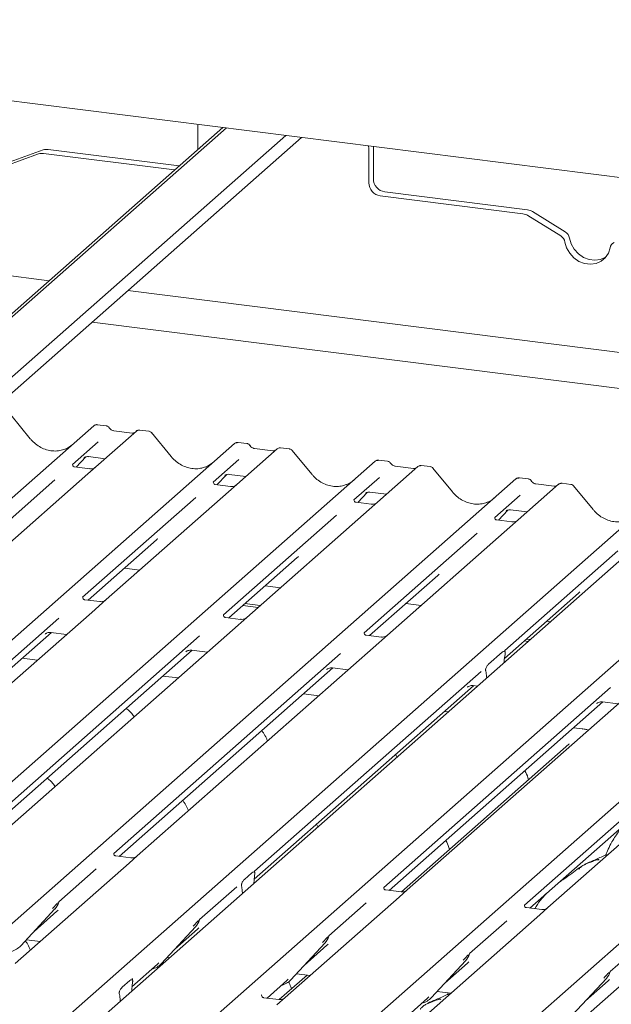
# Paper-space layout 'GMKE+Etagere' of a CAD drawing. Units: millimetres. Extents: x 5 to 415, y 5 to 292.
# Drawn here: x 349 to 358, y 191 to 207 of the extents above; entities that cross this region are included whole.
import ezdxf

# ---------------------------------------------------------------- set-up
doc = ezdxf.new("R2010")
doc.units = ezdxf.units.MM

psp = doc.layouts.new('GMKE+Etagere')

# ---------------------------------------------------------------- linework, layer by layer
at = {"color": 7, "linetype": 'Continuous', "lineweight": 15}
for p, q in [((380.00697, 201.45613), (283.88073, 213.5669)), ((352.33651, 204.94228), (339.28219, 193.42945)), ((352.39129, 204.93538), (339.32679, 193.41357)), ((353.30621, 204.82011), (339.85135, 192.95404)), ((351.95045, 204.60181), (351.95045, 204.93735)), ((353.54812, 204.78963), (339.9283, 192.77808)), ((349.50549, 204.53483), (348.99919, 204.3509)), ((349.57509, 204.59622), (349.0688, 204.41229)), ((349.58208, 204.54293), (351.59599, 204.2892)), ((349.65169, 204.60431), (351.66559, 204.35058)), ((354.58131, 204.60589), (354.58131, 204.08986)), ((354.65091, 204.65069), (354.65091, 204.15125)), ((354.8263, 203.95237), (357.01928, 203.67608)), ((354.7567, 203.89099), (356.94968, 203.6147)), ((357.60217, 203.33718), (357.09588, 203.64869)), ((357.53256, 203.2758), (357.02627, 203.5873)), ((347.36479, 202.87729), (349.66626, 202.58734)), ((350.87787, 202.43469), (380.00697, 198.76477)), ((380.00697, 198.21284), (350.33027, 201.95175)), ((349.3774, 200.1578), (349.07696, 200.52352)), ((340.28787, 191.4793), (350.35412, 200.3569)), ((350.35412, 200.3569), (350.35445, 200.35719)), ((351.00851, 200.27446), (350.3874, 199.72669)), ((350.54418, 200.35632), (350.40753, 200.37353)), ((350.94232, 200.24489), (350.65923, 200.28056)), ((350.65985, 200.28046), (350.65923, 200.28056)), ((351.00984, 200.27557), (351.00771, 200.27374)), ((351.19867, 200.27386), (351.06202, 200.29108)), ((350.94232, 200.24489), (350.94148, 200.24496)), ((351.54055, 199.88527), (351.24011, 200.25099)), ((342.28045, 191.05635), (352.51727, 200.08437)), ((350.41834, 200.10865), (350.02665, 199.76321)), ((352.51727, 200.08437), (352.51759, 200.08466)), ((353.17166, 200.00193), (352.55055, 199.45416)), ((352.70732, 200.08379), (352.57068, 200.101)), ((353.10547, 199.97236), (352.82238, 200.00803)), ((352.823, 200.00793), (352.82238, 200.00803)), ((353.10547, 199.97236), (353.10463, 199.97243)), ((353.17298, 200.00303), (353.17086, 200.00121)), ((353.36181, 200.00133), (353.22517, 200.01854)), ((353.70369, 199.61274), (353.40325, 199.97846)), ((344.29378, 190.65169), (354.68041, 199.81184)), ((350.08418, 199.72239), (350.22927, 199.87712)), ((350.20481, 199.86446), (350.20998, 199.8695)), ((350.26977, 199.88175), (350.52654, 199.8494)), ((352.58148, 199.83612), (352.18979, 199.49068)), ((354.68041, 199.81184), (354.68074, 199.81213)), ((354.87047, 199.81126), (354.73382, 199.82847)), ((350.03054, 199.76782), (350.02701, 199.76407)), ((350.29167, 199.69624), (350.05815, 199.72567)), ((350.3874, 199.72669), (350.26193, 199.61604)), ((355.3348, 199.72939), (354.7137, 199.18163)), ((355.26861, 199.69983), (354.98552, 199.73549)), ((354.98614, 199.7354), (354.98552, 199.73549)), ((355.26861, 199.69983), (355.26778, 199.6999)), ((355.33613, 199.7305), (355.334, 199.72868)), ((355.52496, 199.7288), (355.38831, 199.74601)), ((355.86684, 199.34021), (355.5664, 199.70593)), ((347.77601, 191.54249), (356.84356, 199.53931)), ((349.75699, 199.5254), (348.01905, 197.99268)), ((350.26193, 199.61604), (348.38, 197.95633)), ((352.24732, 199.44986), (352.39241, 199.60459)), ((352.36796, 199.59193), (352.37312, 199.59697)), ((352.43292, 199.60922), (352.68969, 199.57687)), ((354.74463, 199.56359), (354.35294, 199.21815)), ((356.84356, 199.53931), (356.84388, 199.5396)), ((357.03361, 199.53873), (356.89697, 199.55594)), ((352.19369, 199.49529), (352.19015, 199.49154)), ((352.45482, 199.42371), (352.2213, 199.45313)), ((352.55055, 199.45416), (352.42508, 199.3435)), ((357.49795, 199.45686), (356.87684, 198.9091)), ((357.43176, 199.4273), (357.14867, 199.46296)), ((357.14929, 199.46287), (357.14867, 199.46296)), ((357.43176, 199.4273), (357.43092, 199.42737)), ((357.49927, 199.45797), (357.49715, 199.45615)), ((357.6881, 199.45627), (357.55146, 199.47348)), ((358.02998, 199.06768), (357.72955, 199.4334)), ((349.58593, 190.95844), (359.0067, 199.26678)), ((359.4857, 199.20643), (349.64195, 190.52505)), ((351.92014, 199.25287), (350.1822, 197.72015)), ((352.42508, 199.3435), (350.54314, 197.68379)), ((354.35683, 199.22276), (354.3533, 199.21901)), ((354.41047, 199.17733), (354.55556, 199.33206)), ((354.5339, 199.32225), (354.5311, 199.3194)), ((354.59607, 199.33669), (354.85283, 199.30434)), ((356.90777, 199.29106), (356.51609, 198.94562)), ((354.58822, 199.07097), (352.70629, 197.41126)), ((354.61796, 199.15118), (354.38444, 199.1806)), ((354.7137, 199.18163), (354.58822, 199.07097)), ((356.57361, 198.90479), (356.7187, 199.05953)), ((356.69425, 199.04687), (356.69942, 199.05191)), ((356.75921, 199.06416), (357.01598, 199.03181)), ((350.75765, 189.98832), (360.99446, 199.01634)), ((354.08328, 198.98033), (352.34534, 197.44762)), ((356.51998, 198.95023), (356.51644, 198.94648)), ((356.78111, 198.87865), (356.54759, 198.90807)), ((356.87684, 198.9091), (356.75137, 198.79844)), ((356.75137, 198.79844), (354.86943, 197.13873)), ((350.26585, 197.67622), (351.31503, 198.60151)), ((352.62971, 189.45908), (363.15761, 198.74381)), ((356.24643, 198.7078), (354.50849, 197.17509)), ((355.08394, 189.44326), (365.32075, 198.47128)), ((352.429, 197.40369), (353.47817, 198.32897)), ((358.40957, 198.43527), (356.67163, 196.90255)), ((350.82389, 198.16837), (351.05901, 198.13875)), ((354.59214, 197.13116), (355.64132, 198.05644)), ((352.98704, 197.89584), (353.22216, 197.86621)), ((356.66593, 196.77982), (357.80446, 197.78391)), ((350.44741, 197.65335), (350.21427, 197.68272)), ((350.54314, 197.68379), (350.32108, 197.48795)), ((352.64371, 197.59305), (352.87882, 197.56342)), ((352.67685, 197.62228), (352.91197, 197.59266)), ((355.15019, 197.62331), (355.3853, 197.59368)), ((349.81768, 197.39867), (346.33407, 194.32642)), ((350.32108, 197.48795), (346.69482, 194.28989)), ((352.61056, 197.38082), (352.37742, 197.41019)), ((352.70629, 197.41126), (352.48423, 197.21542)), ((357.31333, 197.35078), (357.37306, 197.34325)), ((346.41753, 194.28232), (349.70128, 197.17831)), ((351.98082, 197.12614), (348.49721, 194.05388)), ((352.48423, 197.21542), (348.85797, 194.01736)), ((349.6059, 197.15433), (349.61279, 197.16105)), ((349.69484, 197.17912), (349.93639, 197.14869)), ((354.7737, 197.10829), (354.54056, 197.13766)), ((354.86943, 197.13873), (354.64737, 196.94289)), ((354.64737, 196.94289), (351.02111, 193.74483)), ((356.97, 197.04798), (357.02972, 197.04046)), ((357.00315, 197.07722), (357.06287, 197.06969)), ((348.58068, 194.00979), (351.86442, 196.90578)), ((349.48653, 196.75195), (349.25142, 196.78157)), ((354.14397, 196.85361), (350.66036, 193.78135)), ((351.76904, 196.8818), (351.77593, 196.88851)), ((351.85798, 196.90659), (352.09954, 196.87616)), ((356.42177, 196.69229), (356.63277, 196.87837)), ((356.67564, 196.84699), (356.67473, 196.84212)), ((350.74382, 193.73726), (354.02757, 196.63325)), ((354.02113, 196.63406), (354.26268, 196.60363)), ((356.66154, 196.71575), (356.6625, 196.73488)), ((351.64968, 196.47942), (351.41456, 196.50904)), ((356.30711, 196.58108), (352.8235, 193.50882)), ((353.93219, 196.60927), (353.93908, 196.61598)), ((356.37981, 196.58203), (356.3789, 196.58529)), ((356.393, 196.47892), (356.39203, 196.49635)), ((352.81892, 193.38707), (356.19071, 196.36072)), ((358.29487, 196.33064), (354.81126, 193.25839)), ((358.79827, 196.41993), (355.17201, 193.22187)), ((356.09533, 196.33674), (356.10223, 196.34345)), ((356.18428, 196.36153), (356.25044, 196.35319)), ((353.81282, 196.20689), (353.57771, 196.23651)), ((354.89472, 193.2143), (358.17847, 196.11029)), ((360.45801, 196.05811), (356.9744, 192.98586)), ((360.96142, 196.1474), (357.33516, 192.94934)), ((358.08309, 196.08631), (358.08998, 196.09302)), ((358.17203, 196.1111), (358.41358, 196.08066)), ((355.80058, 195.95645), (355.74085, 195.96398)), ((357.05787, 192.94176), (360.34162, 195.83775)), ((357.8737, 195.69527), (357.72861, 195.71355)), ((357.65607, 195.46094), (355.08345, 193.19211)), ((350.66425, 193.78597), (350.66072, 193.78222)), ((350.89564, 193.63418), (349.14286, 192.08837)), ((350.92538, 193.71439), (350.69186, 193.74381)), ((351.02111, 193.74483), (350.89564, 193.63418)), ((350.3907, 193.54354), (349.81658, 193.03721)), ((352.66869, 193.38238), (352.78445, 193.48447)), ((352.8274, 193.51344), (352.82386, 193.50969)), ((352.82881, 193.4613), (352.8262, 193.44588)), ((352.81589, 193.3242), (352.81604, 193.33239)), ((352.55384, 193.27101), (351.97972, 192.76468)), ((352.62694, 193.27015), (352.62433, 193.28096)), ((352.63725, 193.16666), (352.63709, 193.17457)), ((354.81515, 193.263), (354.81162, 193.25925)), ((355.07628, 193.19142), (354.84276, 193.22084)), ((355.17201, 193.22187), (355.04654, 193.11121)), ((349.81249, 193.02825), (349.81551, 193.03568)), ((355.04654, 193.11121), (353.29376, 191.56541)), ((354.5416, 193.02057), (353.96748, 192.51425)), ((349.23098, 192.36349), (349.75595, 192.92792)), ((349.43572, 192.58362), (349.78559, 192.89218)), ((349.75595, 192.92792), (349.75556, 192.92754)), ((356.9783, 192.99047), (356.97476, 192.98672)), ((357.23943, 192.91889), (357.00591, 192.94831)), ((357.33516, 192.94934), (357.20969, 192.83868)), ((351.97564, 192.75572), (351.97866, 192.76315)), ((357.20969, 192.83868), (355.45691, 191.29288)), ((356.70475, 192.74804), (356.13063, 192.24172)), ((351.39413, 192.09096), (351.91909, 192.65539)), ((351.59887, 192.31109), (351.94874, 192.61965)), ((351.91909, 192.65539), (351.9187, 192.65501)), ((359.37283, 192.56615), (357.62005, 191.02034)), ((349.31719, 192.45618), (349.52957, 192.42942)), ((353.38188, 191.84053), (353.90685, 192.40496)), ((353.90685, 192.40496), (353.90646, 192.40458)), ((353.96339, 192.50529), (353.96642, 192.51271)), ((358.86789, 192.47551), (358.29377, 191.96919)), ((349.23098, 192.36349), (349.23059, 192.36311)), ((353.58662, 192.06066), (353.93649, 192.36921)), ((356.12654, 192.23276), (356.12956, 192.24018)), ((351.33428, 192.07775), (351.35496, 192.09788)), ((351.39413, 192.09096), (351.39374, 192.09058)), ((351.48033, 192.18364), (351.51733, 192.17898)), ((355.54503, 191.568), (356.06999, 192.13243)), ((355.74977, 191.78813), (356.09964, 192.09668)), ((356.06999, 192.13243), (356.0696, 192.13205)), ((350.94066, 191.73061), (351.33428, 192.07775)), ((351.36628, 192.04577), (351.3602, 192.05991)), ((358.28968, 191.96023), (358.29271, 191.96765)), ((350.79044, 191.72592), (350.9062, 191.82801)), ((350.94914, 191.85697), (350.94561, 191.85322)), ((350.95056, 191.80484), (350.94794, 191.78941)), ((353.01647, 191.55783), (353.32204, 191.82732)), ((353.63251, 191.9125), (353.2052, 191.53564)), ((353.32204, 191.82732), (353.34271, 191.84745)), ((353.38188, 191.84053), (353.38149, 191.84014)), ((353.46809, 191.93321), (353.68047, 191.90645)), ((357.70818, 191.29546), (358.23314, 191.8599)), ((357.91291, 191.5156), (358.26278, 191.82415)), ((358.23314, 191.8599), (358.23275, 191.85952)), ((350.93763, 191.66774), (350.93779, 191.67593)), ((355.63123, 191.66068), (355.84362, 191.63392)), ((355.8023, 191.63913), (355.7889, 191.6078)), ((350.74869, 191.61369), (350.74607, 191.6245)), ((350.759, 191.5102), (350.75884, 191.51811)), ((352.9369, 191.60654), (352.93336, 191.60279)), ((353.19803, 191.53496), (352.96451, 191.56438)), ((353.29376, 191.56541), (353.16829, 191.45475)), ((355.17962, 191.2853), (355.48518, 191.55478)), ((355.48518, 191.55478), (355.50586, 191.57492)), ((355.54503, 191.568), (355.54464, 191.56761))]:
    psp.add_line(p, q, dxfattribs=at)
at = {"color": 7, "linetype": 'Continuous', "lineweight": 15, "flags": 128}
for points in [[(357.59686, 203.18089), (357.6226, 203.09126), (357.66918, 203.00837), (357.73359, 202.93763), (357.81162, 202.88363), (357.8982, 202.8499), (357.9877, 202.83862), (358.07428, 202.85054), (358.15231, 202.88487), (358.21672, 202.93939), (358.2633, 203.01053), (358.28904, 203.09368)], [(357.66647, 203.24228), (357.6922, 203.15264), (357.73879, 203.06976), (357.8032, 202.99901), (357.88123, 202.94502), (357.96781, 202.91129), (358.0573, 202.90001), (358.14388, 202.91193), (358.22192, 202.94626), (358.22334, 202.94715)], [(357.86589, 195.69218), (357.8701, 195.69482), (357.8737, 195.69527)]]:
    psp.add_lwpolyline(points, dxfattribs=at)
at = {"color": 7, "linetype": 'Continuous', "lineweight": 15}
for centre, radius, start, end in [((352.1178, 204.93799), 0.16735, 161.936523, 180.218932), ((354.39215, 204.60525), 0.18916, 0.193694, 16.982124), ((349.56055, 204.38034), 0.16401, 82.454654, 109.615134), ((349.63015, 204.44173), 0.16401, 82.454654, 109.615134), ((354.78604, 204.09364), 0.20477, 181.058709, 261.760535), ((354.85565, 204.15503), 0.20477, 181.058709, 261.760535), ((356.92457, 203.42373), 0.19261, 58.127316, 82.508797), ((356.99417, 203.48512), 0.19261, 58.127316, 82.508797), ((357.52966, 203.21882), 0.1388, 9.72775, 58.508212), ((357.46006, 203.15744), 0.1388, 9.72775, 58.508212), ((358.38768, 203.07871), 0.09978, 110.135242, 171.368459), ((350.38807, 200.31738), 0.0521, 81.841587, 130.661207), ((350.38957, 200.31651), 0.05374, 82.627645, 130.810808), ((351.04441, 200.23398), 0.05411, 82.763885, 129.737753), ((352.55121, 200.04485), 0.0521, 81.841587, 130.661207), ((352.55272, 200.04398), 0.05374, 82.627645, 130.810808), ((353.20755, 199.96145), 0.05411, 82.763885, 129.737753), ((354.71436, 199.77232), 0.0521, 81.841587, 130.661207), ((354.71586, 199.77145), 0.05374, 82.627645, 130.810808), ((355.3707, 199.68892), 0.05411, 82.763885, 129.737753), ((356.8775, 199.49979), 0.0521, 81.841587, 130.661207), ((356.87901, 199.49892), 0.05374, 82.627645, 130.810808), ((357.53384, 199.41639), 0.05411, 82.763885, 129.737753), ((349.56946, 193.09937), 0.25329, 317.282894, 344.881837), ((351.73261, 192.82684), 0.25329, 317.282894, 344.881837), ((353.72036, 192.57641), 0.25329, 317.282894, 344.881837), ((348.99553, 192.58306), 0.32192, 285.983139, 316.901652), ((351.15868, 192.31053), 0.32192, 285.983139, 316.901652), ((355.88351, 192.30388), 0.25329, 317.282894, 344.881837), ((358.04665, 192.03135), 0.25329, 317.282894, 344.881837), ((353.14643, 192.06009), 0.32192, 285.983139, 316.901652), ((355.30958, 191.78756), 0.32192, 285.983139, 316.901652)]:
    psp.add_arc(centre, radius, start, end, dxfattribs=at)
for centre, major_axis, ratio, start_param, end_param in [((349.71329, 200.45841), (-0.22447, 0.44987), 0.91341487, 3.06791717, 3.37988787), ((351.87644, 200.18588), (-0.22447, 0.44987), 0.91341487, 3.06791717, 3.37988787), ((354.03958, 199.91335), (-0.22447, 0.44987), 0.91341487, 3.06791717, 3.37988787), ((356.20273, 199.64082), (-0.22447, 0.44987), 0.91341487, 3.06791717, 3.37988787), ((351.06044, 198.87698), (0.27205, -0.25865), 0.85686568, 6.20780671, 6.29507317), ((353.22358, 198.60445), (0.27205, -0.25865), 0.85686568, 6.20780671, 6.29507317), ((355.38673, 198.33192), (0.27205, -0.25865), 0.85686568, 6.20780671, 6.29507317), ((357.54987, 198.05939), (0.27205, -0.25865), 0.85686568, 6.20780671, 6.29507317), ((356.70627, 196.75708), (0.01535, 0.19235), 0.21887038, 1.13037526, 1.70388176), ((356.34827, 196.44135), (0.00426, 0.1826), 0.24429109, 5.0240298, 5.5975363), ((352.86018, 193.36515), (0.01178, 0.18925), 0.22553532, 1.14419518, 1.75876988), ((352.59296, 193.12948), (0.00765, 0.18562), 0.23497275, 4.96743829, 5.582013), ((349.531, 193.16765), (0.27205, -0.25865), 0.85686568, 6.20780671, 6.29507317), ((351.69415, 192.89512), (0.27205, -0.25865), 0.85686568, 6.20780671, 6.29507317), ((353.6819, 192.64469), (0.27205, -0.25865), 0.85686568, 6.20780671, 6.29507317), ((355.84505, 192.37215), (0.27205, -0.25865), 0.85686568, 6.20780671, 6.29507317), ((350.98193, 191.70868), (0.01178, 0.18925), 0.22553532, 1.14419518, 1.75876988), ((358.00819, 192.09962), (0.27205, -0.25865), 0.85686568, 6.20780671, 6.29507317), ((350.71471, 191.47302), (0.00765, 0.18562), 0.23497275, 4.96743829, 5.582013)]:
    psp.add_ellipse(centre, major_axis=major_axis, ratio=ratio, start_param=start_param, end_param=end_param, dxfattribs=at)
for points, knots in [([(350.40846, 200.3729), (350.40736, 200.37322), (350.39844, 200.3758), (350.38007, 200.37246), (350.3634, 200.36473), (350.35574, 200.35828), (350.35445, 200.35719)], [0, 0, 0, 0, 0.059817639, 0.482104862, 0.912504496, 1, 1, 1, 1]), ([(350.58934, 200.32674), (350.5865, 200.33111), (350.57946, 200.34195), (350.56299, 200.35257), (350.54972, 200.35475), (350.54405, 200.35568)], [0, 0, 0, 0, 0.27949798, 0.69245984, 1, 1, 1, 1]), ([(350.65923, 200.28056), (350.65473, 200.28136), (350.64158, 200.28369), (350.61831, 200.29518), (350.59937, 200.31307), (350.59112, 200.32563), (350.58918, 200.32857)], [0, 0, 0, 0, 0.17964884, 0.52395871, 0.88853061, 1, 1, 1, 1]), ([(351.06201, 200.29011), (351.05918, 200.29073), (351.04836, 200.29311), (351.02864, 200.28785), (351.01164, 200.27935), (351.00575, 200.27137), (351.005, 200.27036)], [0, 0, 0, 0, 0.13780127, 0.52642118, 0.94030225, 1, 1, 1, 1]), ([(351.23955, 200.25012), (351.23758, 200.25288), (351.2311, 200.26193), (351.21616, 200.27064), (351.20339, 200.2724), (351.19827, 200.2731)], [0, 0, 0, 0, 0.20809522, 0.68307321, 1, 1, 1, 1]), ([(349.91187, 199.99863), (349.88566, 199.98963), (349.83134, 199.97096), (349.74183, 199.96602), (349.64967, 199.97884), (349.55988, 200.01088), (349.47644, 200.06043), (349.41644, 200.11238), (349.38619, 200.14758), (349.3774, 200.1578)], [0, 0, 0, 0, 0.14848426, 0.30774447, 0.46603006, 0.62333899, 0.77992554, 0.93610536, 1, 1, 1, 1]), ([(350.97804, 200.25191), (350.97369, 200.24931), (350.96364, 200.24333), (350.95003, 200.24433), (350.94232, 200.24489)], [0, 0, 0, 0, 0.43369018, 1, 1, 1, 1]), ([(352.57161, 200.10037), (352.5705, 200.10069), (352.56159, 200.10327), (352.54321, 200.09993), (352.52654, 200.0922), (352.51889, 200.08575), (352.51759, 200.08466)], [0, 0, 0, 0, 0.05981764, 0.48210486, 0.9125045, 1, 1, 1, 1]), ([(352.75249, 200.05421), (352.74965, 200.05858), (352.7426, 200.06942), (352.72613, 200.08004), (352.71286, 200.08222), (352.7072, 200.08315)], [0, 0, 0, 0, 0.27949798, 0.69245984, 1, 1, 1, 1]), ([(352.82238, 200.00803), (352.81787, 200.00883), (352.80473, 200.01116), (352.78146, 200.02265), (352.76252, 200.04054), (352.75426, 200.0531), (352.75233, 200.05604)], [0, 0, 0, 0, 0.17964884, 0.52395871, 0.88853061, 1, 1, 1, 1]), ([(353.14119, 199.97938), (353.13683, 199.97678), (353.12678, 199.9708), (353.11317, 199.9718), (353.10547, 199.97236)], [0, 0, 0, 0, 0.43369018, 1, 1, 1, 1]), ([(353.22516, 200.01758), (353.22233, 200.0182), (353.21151, 200.02058), (353.19178, 200.01532), (353.17479, 200.00682), (353.16889, 199.99884), (353.16815, 199.99783)], [0, 0, 0, 0, 0.13780127, 0.52642118, 0.94030225, 1, 1, 1, 1]), ([(353.4027, 199.97759), (353.40073, 199.98035), (353.39425, 199.9894), (353.37931, 199.99811), (353.36653, 199.99987), (353.36142, 200.00057)], [0, 0, 0, 0, 0.20809522, 0.68307321, 1, 1, 1, 1]), ([(350.20588, 199.86599), (350.20587, 199.86599), (350.20515, 199.86538), (350.20694, 199.86688), (350.21175, 199.87002), (350.22299, 199.87618), (350.24272, 199.88186), (350.261, 199.8843), (350.27026, 199.88146), (350.27094, 199.88126)], [0, 0, 0, 0, 0.00007344, 0.15466267, 0.26183554, 0.39530726, 0.67005801, 0.97591874, 1, 1, 1, 1]), ([(352.07501, 199.7261), (352.0488, 199.7171), (351.99448, 199.69843), (351.90498, 199.69349), (351.81282, 199.70631), (351.72303, 199.73835), (351.63959, 199.7879), (351.57959, 199.83985), (351.54933, 199.87505), (351.54055, 199.88527)], [0, 0, 0, 0, 0.14848426, 0.30774447, 0.46603006, 0.62333899, 0.77992554, 0.93610536, 1, 1, 1, 1]), ([(354.73476, 199.82784), (354.73365, 199.82816), (354.72473, 199.83074), (354.70636, 199.8274), (354.68969, 199.81967), (354.68203, 199.81322), (354.68074, 199.81213)], [0, 0, 0, 0, 0.05981764, 0.48210486, 0.9125045, 1, 1, 1, 1]), ([(354.91563, 199.78168), (354.91279, 199.78605), (354.90575, 199.79689), (354.88928, 199.80751), (354.87601, 199.80969), (354.87034, 199.81062)], [0, 0, 0, 0, 0.27949798, 0.69245984, 1, 1, 1, 1]), ([(350.0587, 199.72601), (350.05755, 199.72602), (350.04975, 199.72611), (350.0438, 199.73052), (350.03202, 199.73658), (350.02619, 199.76049), (350.02762, 199.76421), (350.02803, 199.76529)], [0, 0, 0, 0, 0.0349354, 0.237462, 0.53108904, 0.86328881, 1, 1, 1, 1]), ([(350.37817, 199.71813), (350.37826, 199.7182), (350.37846, 199.71836), (350.3745, 199.71535), (350.36478, 199.70912), (350.34289, 199.69932), (350.31635, 199.69279), (350.29767, 199.69687), (350.29216, 199.69808)], [0, 0, 0, 0, 0.07675951, 0.17415061, 0.29131795, 0.49169711, 0.84992352, 1, 1, 1, 1]), ([(354.98552, 199.73549), (354.98102, 199.7363), (354.96787, 199.73863), (354.94461, 199.75012), (354.92566, 199.76801), (354.91741, 199.78056), (354.91547, 199.78351)], [0, 0, 0, 0, 0.17964884, 0.52395871, 0.88853061, 1, 1, 1, 1]), ([(355.30434, 199.70684), (355.29998, 199.70425), (355.28993, 199.69827), (355.27632, 199.69927), (355.26861, 199.69983)], [0, 0, 0, 0, 0.43369018, 1, 1, 1, 1]), ([(355.3883, 199.74505), (355.38547, 199.74567), (355.37465, 199.74805), (355.35493, 199.74279), (355.33794, 199.73429), (355.33204, 199.7263), (355.33129, 199.7253)], [0, 0, 0, 0, 0.13780127, 0.52642118, 0.94030225, 1, 1, 1, 1]), ([(355.56585, 199.70506), (355.56387, 199.70781), (355.55739, 199.71687), (355.54246, 199.72558), (355.52968, 199.72734), (355.52456, 199.72804)], [0, 0, 0, 0, 0.20809522, 0.68307321, 1, 1, 1, 1]), ([(352.36902, 199.59346), (352.36902, 199.59346), (352.3683, 199.59284), (352.37008, 199.59435), (352.3749, 199.59749), (352.38614, 199.60365), (352.40587, 199.60933), (352.42415, 199.61177), (352.43341, 199.60893), (352.43408, 199.60873)], [0, 0, 0, 0, 0.00007344, 0.15466267, 0.26183554, 0.39530726, 0.67005801, 0.97591874, 1, 1, 1, 1]), ([(354.23816, 199.45357), (354.21195, 199.44456), (354.15763, 199.4259), (354.06812, 199.42095), (353.97596, 199.43378), (353.88617, 199.46582), (353.80274, 199.51537), (353.74274, 199.56732), (353.71248, 199.60252), (353.70369, 199.61274)], [0, 0, 0, 0, 0.14848426, 0.30774447, 0.46603006, 0.62333899, 0.77992554, 0.93610536, 1, 1, 1, 1]), ([(356.8979, 199.55531), (356.8968, 199.55563), (356.88788, 199.55821), (356.8695, 199.55487), (356.85283, 199.54714), (356.84518, 199.54069), (356.84388, 199.5396)], [0, 0, 0, 0, 0.05981764, 0.48210486, 0.9125045, 1, 1, 1, 1]), ([(357.07878, 199.50915), (357.07594, 199.51352), (357.0689, 199.52436), (357.05243, 199.53498), (357.03915, 199.53716), (357.03349, 199.53808)], [0, 0, 0, 0, 0.279497982, 0.692459838, 1, 1, 1, 1]), ([(357.14867, 199.46296), (357.14416, 199.46376), (357.13102, 199.4661), (357.10775, 199.47758), (357.08881, 199.49547), (357.08055, 199.50803), (357.07862, 199.51097)], [0, 0, 0, 0, 0.17964884, 0.52395871, 0.88853061, 1, 1, 1, 1]), ([(352.22185, 199.45348), (352.2207, 199.45349), (352.2129, 199.45358), (352.20694, 199.45799), (352.19517, 199.46405), (352.18933, 199.48796), (352.19076, 199.49168), (352.19118, 199.49276)], [0, 0, 0, 0, 0.034935398, 0.237462004, 0.531089036, 0.86328881, 1, 1, 1, 1]), ([(352.54131, 199.4456), (352.5414, 199.44567), (352.54161, 199.44583), (352.53764, 199.44282), (352.52793, 199.43659), (352.50604, 199.42679), (352.47949, 199.42026), (352.46082, 199.42434), (352.4553, 199.42555)], [0, 0, 0, 0, 0.07675951, 0.174150614, 0.291317948, 0.49169711, 0.849923522, 1, 1, 1, 1]), ([(357.46748, 199.43431), (357.46312, 199.43172), (357.45307, 199.42574), (357.43946, 199.42673), (357.43176, 199.4273)], [0, 0, 0, 0, 0.43369018, 1, 1, 1, 1]), ([(357.55145, 199.47252), (357.54862, 199.47314), (357.5378, 199.47552), (357.51807, 199.47026), (357.50108, 199.46176), (357.49518, 199.45377), (357.49444, 199.45277)], [0, 0, 0, 0, 0.13780127, 0.52642118, 0.94030225, 1, 1, 1, 1]), ([(357.72899, 199.43253), (357.72702, 199.43528), (357.72054, 199.44434), (357.7056, 199.45305), (357.69282, 199.45481), (357.68771, 199.45551)], [0, 0, 0, 0, 0.20809522, 0.68307321, 1, 1, 1, 1]), ([(354.38499, 199.18095), (354.38384, 199.18096), (354.37604, 199.18105), (354.37009, 199.18546), (354.35831, 199.19152), (354.35248, 199.21543), (354.35391, 199.21915), (354.35433, 199.22023)], [0, 0, 0, 0, 0.0349354, 0.237462, 0.53108904, 0.86328881, 1, 1, 1, 1]), ([(354.53217, 199.32093), (354.53217, 199.32093), (354.53145, 199.32031), (354.53323, 199.32182), (354.53804, 199.32496), (354.54928, 199.33112), (354.56901, 199.3368), (354.58732, 199.33924), (354.59661, 199.33639), (354.59731, 199.33617)], [0, 0, 0, 0, 0.00007337, 0.15451605, 0.26158731, 0.3949325, 0.66942277, 0.97499354, 1, 1, 1, 1]), ([(356.4013, 199.18104), (356.37509, 199.17203), (356.32077, 199.15337), (356.23127, 199.14842), (356.13911, 199.16125), (356.04932, 199.19329), (355.96588, 199.24284), (355.90588, 199.29479), (355.87562, 199.32999), (355.86684, 199.34021)], [0, 0, 0, 0, 0.148484258, 0.307744474, 0.466030055, 0.623338992, 0.779925539, 0.936105361, 1, 1, 1, 1]), ([(354.70446, 199.17307), (354.70455, 199.17314), (354.70475, 199.1733), (354.70079, 199.17029), (354.69107, 199.16406), (354.66918, 199.15425), (354.64264, 199.14773), (354.62396, 199.15181), (354.61845, 199.15302)], [0, 0, 0, 0, 0.07675951, 0.174150614, 0.291317948, 0.49169711, 0.849923522, 1, 1, 1, 1]), ([(356.69531, 199.0484), (356.69531, 199.0484), (356.69459, 199.04778), (356.69638, 199.04929), (356.70119, 199.05243), (356.71243, 199.05859), (356.73216, 199.06427), (356.75044, 199.06671), (356.7597, 199.06387), (356.76037, 199.06366)], [0, 0, 0, 0, 0.00007344, 0.15466267, 0.26183554, 0.39530726, 0.67005801, 0.97591874, 1, 1, 1, 1]), ([(358.56445, 198.90851), (358.53824, 198.8995), (358.48392, 198.88084), (358.39442, 198.87589), (358.30226, 198.88872), (358.21246, 198.92076), (358.12903, 198.97031), (358.06903, 199.02226), (358.03877, 199.05746), (358.02998, 199.06768)], [0, 0, 0, 0, 0.14848426, 0.30774447, 0.46603006, 0.62333899, 0.77992554, 0.93610536, 1, 1, 1, 1]), ([(356.54814, 198.90842), (356.54699, 198.90843), (356.53919, 198.90852), (356.53323, 198.91293), (356.52146, 198.91899), (356.51562, 198.9429), (356.51705, 198.94662), (356.51747, 198.9477)], [0, 0, 0, 0, 0.0349354, 0.237462, 0.53108904, 0.86328881, 1, 1, 1, 1]), ([(356.8676, 198.90053), (356.86769, 198.90061), (356.8679, 198.90076), (356.86394, 198.89776), (356.85422, 198.89153), (356.83233, 198.88172), (356.80579, 198.87519), (356.78711, 198.87928), (356.78159, 198.88049)], [0, 0, 0, 0, 0.07675951, 0.17415061, 0.29131795, 0.49169711, 0.84992352, 1, 1, 1, 1]), ([(350.21476, 197.68311), (350.21343, 197.68313), (350.20545, 197.68324), (350.1987, 197.68774), (350.1877, 197.69548), (350.18057, 197.71551), (350.1849, 197.72452), (350.18388, 197.72298), (350.18385, 197.72294)], [0, 0, 0, 0, 0.04066482, 0.24543593, 0.54401333, 0.84739572, 0.99573961, 1, 1, 1, 1]), ([(350.53398, 197.67529), (350.53409, 197.67538), (350.53439, 197.67562), (350.53127, 197.6732), (350.52297, 197.66768), (350.50212, 197.65747), (350.47476, 197.64993), (350.45433, 197.65398), (350.44785, 197.65526)], [0, 0, 0, 0, 0.05887044, 0.15649222, 0.26632656, 0.44644034, 0.82430396, 1, 1, 1, 1]), ([(352.3779, 197.41058), (352.37658, 197.4106), (352.36859, 197.41071), (352.36184, 197.41521), (352.35084, 197.42295), (352.34372, 197.44298), (352.34805, 197.45199), (352.34703, 197.45045), (352.347, 197.45041)], [0, 0, 0, 0, 0.04066482, 0.24543593, 0.54401333, 0.84739572, 0.99573961, 1, 1, 1, 1]), ([(352.69713, 197.40275), (352.69724, 197.40285), (352.69753, 197.40309), (352.69442, 197.40067), (352.68612, 197.39515), (352.66527, 197.38494), (352.6379, 197.3774), (352.61748, 197.38145), (352.61099, 197.38273)], [0, 0, 0, 0, 0.058870438, 0.156492219, 0.266326557, 0.446440338, 0.824303959, 1, 1, 1, 1]), ([(349.60865, 197.1575), (349.60864, 197.15749), (349.60787, 197.15683), (349.60986, 197.15851), (349.61523, 197.16215), (349.62826, 197.16971), (349.65206, 197.17804), (349.67715, 197.18221), (349.69198, 197.17856), (349.69563, 197.17766)], [0, 0, 0, 0, 0.00169425, 0.13335769, 0.23252836, 0.35499945, 0.6037611, 0.90231942, 1, 1, 1, 1]), ([(354.54105, 197.13805), (354.53973, 197.13807), (354.53174, 197.13818), (354.52499, 197.14267), (354.51399, 197.15042), (354.50686, 197.17045), (354.51119, 197.17946), (354.51017, 197.17792), (354.51014, 197.17788)], [0, 0, 0, 0, 0.04066482, 0.24543593, 0.54401333, 0.84739572, 0.99573961, 1, 1, 1, 1]), ([(354.86027, 197.13022), (354.86038, 197.13031), (354.86068, 197.13056), (354.85756, 197.12813), (354.84926, 197.12262), (354.82841, 197.11241), (354.80105, 197.10487), (354.78062, 197.10892), (354.77414, 197.1102)], [0, 0, 0, 0, 0.05887044, 0.15649222, 0.26632656, 0.44644034, 0.82430396, 1, 1, 1, 1]), ([(351.7718, 196.88497), (351.77179, 196.88496), (351.77102, 196.8843), (351.77301, 196.88597), (351.77838, 196.88962), (351.79141, 196.89718), (351.81521, 196.9055), (351.84029, 196.90968), (351.85512, 196.90603), (351.85878, 196.90513)], [0, 0, 0, 0, 0.00169425, 0.13335769, 0.23252836, 0.35499945, 0.6037611, 0.90231942, 1, 1, 1, 1]), ([(356.63277, 196.87837), (356.64323, 196.88517), (356.65737, 196.89437), (356.67147, 196.88957), (356.67625, 196.88365), (356.67822, 196.87878), (356.67903, 196.87281), (356.67875, 196.86441), (356.67725, 196.85568), (356.67603, 196.84908), (356.67564, 196.84699)], [0, 0, 0, 0, 0.51356074, 0.69405057, 0.75374842, 0.81392282, 0.84738293, 0.88099088, 0.96230347, 1, 1, 1, 1]), ([(356.67706, 196.88318), (356.67438, 196.88913), (356.67018, 196.89845), (356.67434, 196.90693), (356.67332, 196.90539), (356.67329, 196.90535)], [0, 0, 0, 0, 0.63139811, 0.98970942, 1, 1, 1, 1]), ([(353.93495, 196.61244), (353.93494, 196.61243), (353.93416, 196.61177), (353.93615, 196.61344), (353.94152, 196.61709), (353.95455, 196.62464), (353.97835, 196.63297), (354.00344, 196.63715), (354.01827, 196.6335), (354.02193, 196.6326)], [0, 0, 0, 0, 0.00169425, 0.13335769, 0.23252836, 0.35499945, 0.6037611, 0.90231942, 1, 1, 1, 1]), ([(356.3789, 196.58529), (356.37822, 196.58776), (356.37685, 196.59271), (356.37545, 196.60007), (356.3757, 196.60783), (356.37693, 196.61554), (356.38081, 196.62973), (356.39358, 196.65828), (356.40838, 196.67966), (356.41972, 196.69036), (356.42177, 196.69229)], [0, 0, 0, 0, 0.06625859, 0.13311622, 0.16793251, 0.20251801, 0.26806363, 0.44009864, 0.89915533, 1, 1, 1, 1]), ([(356.09809, 196.33991), (356.09808, 196.3399), (356.09731, 196.33924), (356.0993, 196.34091), (356.10467, 196.34456), (356.1177, 196.35211), (356.1415, 196.36044), (356.16658, 196.36462), (356.18141, 196.36097), (356.18507, 196.36007)], [0, 0, 0, 0, 0.00169425, 0.13335769, 0.23252836, 0.35499945, 0.6037611, 0.90231942, 1, 1, 1, 1]), ([(358.08585, 196.08948), (358.08584, 196.08947), (358.08506, 196.0888), (358.08705, 196.09048), (358.09243, 196.09413), (358.10545, 196.10168), (358.12925, 196.11001), (358.15434, 196.11419), (358.16917, 196.11053), (358.17283, 196.10963)], [0, 0, 0, 0, 0.00169425, 0.13335769, 0.23252836, 0.35499945, 0.6037611, 0.90231942, 1, 1, 1, 1]), ([(350.97378, 195.88333), (350.97327, 195.88423), (350.95872, 195.91), (350.9232, 195.95009), (350.88349, 195.98963), (350.85474, 196.00613), (350.84843, 196.00976)], [0, 0, 0, 0, 0.01590589, 0.454860937, 0.880274878, 1, 1, 1, 1]), ([(353.02454, 195.51169), (353.01867, 195.52581), (353.00015, 195.57028), (352.97019, 195.62447), (352.94285, 195.65802), (352.93403, 195.66884)], [0, 0, 0, 0, 0.239617786, 0.754866678, 1, 1, 1, 1]), ([(357.95792, 195.67881), (357.94077, 195.68316), (357.91429, 195.68987), (357.88426, 195.69386), (357.8737, 195.69527)], [0, 0, 0, 0, 0.64819661, 1, 1, 1, 1]), ([(357.66299, 195.46831), (357.6631, 195.46819), (357.66326, 195.468), (357.65802, 195.46285), (357.65607, 195.46094)], [0, 0, 0, 0, 0.62891958, 1, 1, 1, 1]), ([(355.0123, 195.26126), (355.00686, 195.27588), (355.0012, 195.29109), (354.99368, 195.30427), (354.99339, 195.30478)], [0, 0, 0, 0, 0.96149513, 1, 1, 1, 1]), ([(357.03756, 194.91547), (357.03442, 194.92564), (357.01959, 194.97364), (357.00008, 195.02103), (356.98143, 195.05383), (356.98114, 195.05434)], [0, 0, 0, 0, 0.20926495, 0.98775222, 1, 1, 1, 1]), ([(349.75844, 194.8115), (349.75793, 194.8124), (349.74338, 194.83817), (349.70786, 194.87826), (349.66815, 194.9178), (349.6394, 194.93431), (349.63309, 194.93793)], [0, 0, 0, 0, 0.01590589, 0.45486094, 0.88027488, 1, 1, 1, 1]), ([(351.8092, 194.43986), (351.80333, 194.45398), (351.78481, 194.49846), (351.75485, 194.55264), (351.72751, 194.58619), (351.71869, 194.59701)], [0, 0, 0, 0, 0.23961779, 0.75486668, 1, 1, 1, 1]), ([(353.79696, 194.18943), (353.79152, 194.20405), (353.78586, 194.21926), (353.77834, 194.23244), (353.77805, 194.23295)], [0, 0, 0, 0, 0.96149513, 1, 1, 1, 1]), ([(358.51939, 194.2307), (358.49065, 194.19889), (358.41616, 194.11646), (358.33094, 193.98369), (358.26149, 193.85362), (358.23249, 193.78294), (358.21957, 193.75146)], [0, 0, 0, 0, 0.23066098, 0.59779199, 0.8208462, 1, 1, 1, 1]), ([(355.82222, 193.84364), (355.81908, 193.85381), (355.80425, 193.90181), (355.78474, 193.9492), (355.76609, 193.98201), (355.7658, 193.98251)], [0, 0, 0, 0, 0.20926495, 0.98775222, 1, 1, 1, 1]), ([(350.69241, 193.74415), (350.69126, 193.74416), (350.68346, 193.74426), (350.67751, 193.74866), (350.66573, 193.75472), (350.65989, 193.77863), (350.66133, 193.78235), (350.66174, 193.78343)], [0, 0, 0, 0, 0.0349354, 0.237462, 0.53108904, 0.86328881, 1, 1, 1, 1]), ([(358.26653, 193.77073), (358.26609, 193.77061), (358.19686, 193.75222), (358.1037, 193.69686), (357.9667, 193.65097), (357.91384, 193.61846), (357.90659, 193.614)], [0, 0, 0, 0, 0.0030816, 0.48822775, 0.9298016, 1, 1, 1, 1]), ([(351.01187, 193.73627), (351.01197, 193.73634), (351.01217, 193.7365), (351.00821, 193.73349), (350.99849, 193.72726), (350.9766, 193.71746), (350.95006, 193.71093), (350.93138, 193.71501), (350.92586, 193.71622)], [0, 0, 0, 0, 0.07675951, 0.17415061, 0.29131795, 0.49169711, 0.84992352, 1, 1, 1, 1]), ([(358.11855, 193.67917), (358.1181, 193.68122), (358.11715, 193.68559), (358.11131, 193.68705), (358.10275, 193.6858), (358.0972, 193.6846), (358.09283, 193.68357), (358.07805, 193.67988), (358.04866, 193.67165), (358.00989, 193.6564), (357.98218, 193.64417), (357.94795, 193.63154), (357.92177, 193.62122), (357.89496, 193.60908), (357.86834, 193.59404), (357.84366, 193.57611), (357.82431, 193.55778), (357.81164, 193.54234), (357.80498, 193.53201), (357.80888, 193.53254), (357.81007, 193.53271)], [0, 0, 0, 0, 0.09383499, 0.19929563, 0.23310631, 0.24601668, 0.25694647, 0.26675557, 0.33133773, 0.38941005, 0.5087813, 0.561406, 0.6080569, 0.65203165, 0.69826093, 0.75290367, 0.82205383, 0.89619394, 0.96844037, 1, 1, 1, 1]), ([(352.78445, 193.48447), (352.79495, 193.49138), (352.80766, 193.49973), (352.82152, 193.49613), (352.82635, 193.49248), (352.82931, 193.48656), (352.83053, 193.48151), (352.8307, 193.4748), (352.82993, 193.46809), (352.82916, 193.46342), (352.82881, 193.4613)], [0, 0, 0, 0, 0.53993056, 0.65278045, 0.78115481, 0.82952615, 0.8783529, 0.91236017, 0.96032473, 1, 1, 1, 1]), ([(352.82911, 193.48942), (352.82669, 193.49619), (352.82304, 193.50643), (352.82442, 193.50977), (352.82489, 193.5109)], [0, 0, 0, 0, 0.66165619, 1, 1, 1, 1]), ([(357.84997, 193.58013), (357.83492, 193.57144), (357.78011, 193.53978), (357.7024, 193.47325), (357.59948, 193.40037), (357.53394, 193.35858), (357.50806, 193.33878), (357.50794, 193.33869)], [0, 0, 0, 0, 0.12516229, 0.45595356, 0.81088451, 0.99911276, 1, 1, 1, 1]), ([(352.62433, 193.28096), (352.62372, 193.28352), (352.6228, 193.28746), (352.62239, 193.29436), (352.62302, 193.3012), (352.62511, 193.31099), (352.63204, 193.33108), (352.647, 193.35875), (352.66069, 193.37367), (352.66869, 193.38238)], [0, 0, 0, 0, 0.06748311, 0.10349742, 0.13972708, 0.19097085, 0.28943686, 0.58481069, 1, 1, 1, 1]), ([(354.84331, 193.22119), (354.84216, 193.2212), (354.83436, 193.22129), (354.82841, 193.22569), (354.81663, 193.23176), (354.8108, 193.25567), (354.81223, 193.25939), (354.81264, 193.26047)], [0, 0, 0, 0, 0.0349354, 0.237462, 0.53108904, 0.86328881, 1, 1, 1, 1]), ([(355.16278, 193.2133), (355.16287, 193.21337), (355.16307, 193.21353), (355.15911, 193.21053), (355.14939, 193.2043), (355.1275, 193.19449), (355.10096, 193.18796), (355.08228, 193.19205), (355.07677, 193.19326)], [0, 0, 0, 0, 0.07675951, 0.174150614, 0.291317948, 0.49169711, 0.849923522, 1, 1, 1, 1]), ([(357.30405, 193.15887), (357.27504, 193.12728), (357.21186, 193.05846), (357.16123, 192.97652), (357.13385, 192.93219)], [0, 0, 0, 0, 0.45908543, 1, 1, 1, 1]), ([(349.71678, 192.93485), (349.73727, 192.95691), (349.76295, 192.98456), (349.79225, 193.01485), (349.79817, 193.02097)], [0, 0, 0, 0, 0.79788938, 1, 1, 1, 1]), ([(349.81557, 193.03586), (349.81559, 193.03592), (349.81571, 193.03643), (349.81584, 193.03655), (349.81574, 193.03643), (349.81572, 193.0364)], [0, 0, 0, 0, 0.09917947, 0.81305288, 1, 1, 1, 1]), ([(357.00646, 192.94865), (357.00531, 192.94867), (356.99751, 192.94876), (356.99155, 192.95316), (356.97978, 192.95923), (356.97394, 192.98314), (356.97537, 192.98685), (356.97579, 192.98794)], [0, 0, 0, 0, 0.0349354, 0.237462, 0.53108904, 0.86328881, 1, 1, 1, 1]), ([(357.32592, 192.94077), (357.32601, 192.94084), (357.32622, 192.941), (357.32225, 192.938), (357.31254, 192.93177), (357.29065, 192.92196), (357.2641, 192.91543), (357.24543, 192.91952), (357.23991, 192.92073)], [0, 0, 0, 0, 0.07675951, 0.17415061, 0.29131795, 0.49169711, 0.84992352, 1, 1, 1, 1]), ([(351.87992, 192.66232), (351.90041, 192.68438), (351.92609, 192.71203), (351.95539, 192.74232), (351.96131, 192.74844)], [0, 0, 0, 0, 0.79788938, 1, 1, 1, 1]), ([(351.97872, 192.76333), (351.97873, 192.76339), (351.97886, 192.7639), (351.97898, 192.76402), (351.97889, 192.7639), (351.97887, 192.76387)], [0, 0, 0, 0, 0.09917947, 0.81305288, 1, 1, 1, 1]), ([(349.37852, 192.2962), (349.37264, 192.3103), (349.35409, 192.35472), (349.32789, 192.40327), (349.3048, 192.43202), (349.30013, 192.43784)], [0, 0, 0, 0, 0.27057191, 0.85238128, 1, 1, 1, 1]), ([(353.86768, 192.41189), (353.88817, 192.43395), (353.91385, 192.4616), (353.94315, 192.49189), (353.94907, 192.49801)], [0, 0, 0, 0, 0.79788938, 1, 1, 1, 1]), ([(353.96647, 192.51289), (353.96649, 192.51296), (353.96661, 192.51347), (353.96674, 192.51359), (353.96664, 192.51346), (353.96662, 192.51344)], [0, 0, 0, 0, 0.09917947, 0.81305288, 1, 1, 1, 1]), ([(356.12962, 192.24036), (356.12963, 192.24043), (356.12976, 192.24094), (356.12988, 192.24106), (356.12979, 192.24093), (356.12977, 192.24091)], [0, 0, 0, 0, 0.09917947, 0.81305288, 1, 1, 1, 1]), ([(356.03082, 192.13936), (356.05131, 192.16142), (356.07699, 192.18907), (356.10629, 192.21936), (356.11221, 192.22548)], [0, 0, 0, 0, 0.79788938, 1, 1, 1, 1]), ([(358.19397, 191.86682), (358.21446, 191.88889), (358.24014, 191.91654), (358.26944, 191.94683), (358.27536, 191.95295)], [0, 0, 0, 0, 0.79788938, 1, 1, 1, 1]), ([(358.29276, 191.96783), (358.29278, 191.96789), (358.2929, 191.9684), (358.29303, 191.96853), (358.29293, 191.9684), (358.29291, 191.96838)], [0, 0, 0, 0, 0.09917947, 0.81305288, 1, 1, 1, 1]), ([(350.9062, 191.82801), (350.9167, 191.83492), (350.92941, 191.84327), (350.94327, 191.83967), (350.9481, 191.83602), (350.95106, 191.83009), (350.95228, 191.82505), (350.95245, 191.81834), (350.95168, 191.81163), (350.95091, 191.80695), (350.95056, 191.80484)], [0, 0, 0, 0, 0.53993056, 0.65278045, 0.78115481, 0.82952615, 0.8783529, 0.91236017, 0.96032473, 1, 1, 1, 1]), ([(350.95085, 191.83295), (350.94844, 191.83973), (350.94479, 191.84996), (350.94617, 191.85331), (350.94664, 191.85444)], [0, 0, 0, 0, 0.66165619, 1, 1, 1, 1]), ([(353.39154, 191.69999), (353.38846, 191.71021), (353.37688, 191.74857), (353.36019, 191.78371), (353.34796, 191.80948)], [0, 0, 0, 0, 0.26661897, 1, 1, 1, 1]), ([(350.74607, 191.6245), (350.74547, 191.62706), (350.74454, 191.631), (350.74414, 191.6379), (350.74477, 191.64473), (350.74686, 191.65453), (350.75379, 191.67461), (350.76874, 191.70229), (350.78244, 191.7172), (350.79044, 191.72592)], [0, 0, 0, 0, 0.06748311, 0.10349742, 0.13972708, 0.19097085, 0.28943686, 0.58481069, 1, 1, 1, 1]), ([(352.96506, 191.56472), (352.96391, 191.56474), (352.95611, 191.56483), (352.95015, 191.56923), (352.93838, 191.57529), (352.93254, 191.59921), (352.93398, 191.60292), (352.93439, 191.60401)], [0, 0, 0, 0, 0.0349354, 0.237462, 0.53108904, 0.86328881, 1, 1, 1, 1]), ([(353.28452, 191.55684), (353.28461, 191.55691), (353.28482, 191.55707), (353.28086, 191.55406), (353.27114, 191.54784), (353.24925, 191.53803), (353.22271, 191.5315), (353.20403, 191.53559), (353.19851, 191.53679)], [0, 0, 0, 0, 0.07675951, 0.174150614, 0.291317948, 0.49169711, 0.849923522, 1, 1, 1, 1]), ([(355.68787, 191.53551), (355.68742, 191.53757), (355.68647, 191.54193), (355.68063, 191.54339), (355.67207, 191.54215), (355.66652, 191.54094), (355.66215, 191.53991), (355.64738, 191.53622), (355.61798, 191.52799), (355.57921, 191.51274), (355.5515, 191.50051), (355.51727, 191.48788), (355.4911, 191.47757), (355.46428, 191.46542), (355.43766, 191.45039), (355.41298, 191.43245), (355.39363, 191.41412), (355.38096, 191.39869), (355.3743, 191.38836), (355.3782, 191.38889), (355.37939, 191.38905)], [0, 0, 0, 0, 0.09383499, 0.19929563, 0.23310631, 0.24601668, 0.25694647, 0.26675557, 0.33133773, 0.38941005, 0.5087813, 0.561406, 0.6080569, 0.65203165, 0.69826093, 0.75290367, 0.82205383, 0.89619394, 0.96844037, 1, 1, 1, 1]), ([(355.83585, 191.62707), (355.83541, 191.62695), (355.76618, 191.60856), (355.67302, 191.5532), (355.53602, 191.50731), (355.48316, 191.4748), (355.47591, 191.47034)], [0, 0, 0, 0, 0.0030816, 0.48822775, 0.9298016, 1, 1, 1, 1])]:
    psp.add_open_spline(points, degree=3, knots=knots, dxfattribs=at)

doc.saveas('drawing.dxf')
